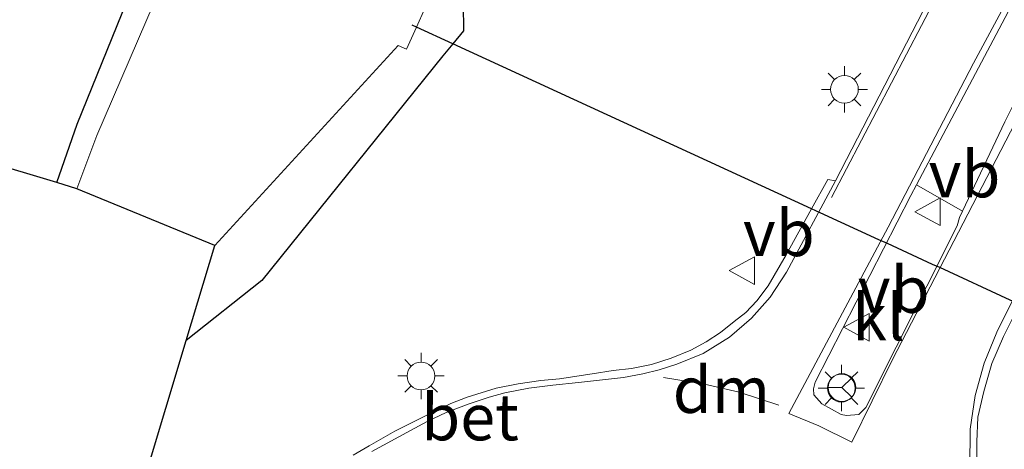
# Model space of a CAD drawing. Units: metres. Extents: x 156008 to 160006, y 575000 to 577773.
# Drawn here: x 159469 to 159522, y 577533 to 577556 of the extents above; entities that cross this region are included whole.
import ezdxf
from ezdxf.enums import TextEntityAlignment as Align

# ---------------------------------------------------------------- set-up
doc = ezdxf.new("R2010")
doc.units = ezdxf.units.M
doc.layers.get('0').update_dxf_attribs({"lineweight": 25})
for name, color, linetype in [('B-ME-GW-INSTEEKWATERGANG-L-B1', 10, 'Continuous'), ('B-ME-KG-KADASTRAAL-OPNAMEDTMGRENS-L-B1', 10, 'Continuous'), ('B-ME-KW-DUIKER-L-B1', 10, 'Continuous')]:
    doc.layers.add(name, color=color, linetype=linetype)
for name, color, linetype, lineweight in [('B-ME-IE-GRASLAND-GV-B6', 93, 'Continuous', 18), ('B-ME-IE-GRONDWERKLIJN-GROND_INGERICHT-GV-B6', 253, 'Continuous', 18), ('B-ME-IE-MEUBILAIR_WEGMEUBILAIR-LICHTMAST-S-B1', 8, 'Continuous', 18), ('B-ME-OG-WATER-GV-B6', 153, 'Continuous', 18), ('B-ME-VH-VERH_SOORT-BETON-OVERIG-GV-B6', 8, 'IE-TERREINAFSCHEIDING-NATUURLIJK-HOUTWAL', 18), ('B-ME-VH-VERH_SOORT-BITUMEN-GV-B6', 8, 'IE-TERREINAFSCHEIDING-NATUURLIJK-HOUTWAL', 18), ('B-ME-VH-VERH_SOORT-KLINKERS-GV-B6', 8, 'IE-TERREINAFSCHEIDING-NATUURLIJK-HOUTWAL', 18), ('B-ME-VW-MARKERING-DRIEHOEK-L-B1', 7, 'VW-HAAIETAND70-R-B', 18), ('B-ME-VW-MARKERING-STREEP-015-L-B1', 7, 'Continuous', 18), ('B-ME-VW-MEUBILAIR_WEGMEUBILAIR-RONA-S-B1', 8, 'Continuous', 18), ('B-ME-VW-MEUBILAIR_WEGMEUBILAIR-VERKEERSBORD-S-B1', 8, 'Continuous', 18)]:
    doc.layers.add(name, color=color, linetype=linetype, lineweight=lineweight)
doc.styles.add('NLCS-ISO', font='NLCS-ISO.TTF')
doc.linetypes.add('IE-TERREINAFSCHEIDING-NATUURLIJK-HOUTWAL', pattern='A,7,-1.5,[67,NLCS.SHX,S=0.75,R=45,X=0,Y=0],-1.5,7,-1.5,[70,NLCS.SHX,S=0.75,R=0,X=0,Y=0],-1.5', length=20)
doc.linetypes.add('VW-HAAIETAND70-R-B', pattern='A,0,-0.5,[153,NLCS.SHX,S=1,R=180,X=-0.375,Y=0],-0.5', length=1)

# ---------------------------------------------------------------- blocks, each defined once
blk = doc.blocks.new('lantaarnpaal')
for p, q in [((0, 0.75), (0, 1.25)), ((-0.884, 0.884), (-0.53, 0.53)), ((0.53, 0.53), (0.884, 0.884)), ((-0.75, 0), (-1.25, 0)), ((0.75, 0), (1.25, 0)), ((-0.53, -0.53), (-0.884, -0.884)), ((0.53, -0.53), (0.884, -0.884)), ((0, -0.75), (0, -1.25))]:
    blk.add_line(p, q)
blk.add_circle((0, 0), 0.75)
blk = doc.blocks.new('verkeersbord')
for p, q in [((0, 0.75), (-0.75, -0.625)), ((0.75, -0.625), (0, 0.75)), ((-0.75, -0.625), (0.75, -0.625))]:
    blk.add_line(p, q)
blk = doc.blocks.new('wegwijzer')
for q in [(0, 0.75), (-0.53, -0.53), (0.53, -0.53)]:
    blk.add_line((0, 0), q)
blk.add_circle((0, 0), 0.75)

msp = doc.modelspace()

# ---------------------------------------------------------------- linework, layer by layer
at = {"layer": 'B-ME-GW-INSTEEKWATERGANG-L-B1'}
for points in [[(159470.637, 577547.072, -0.461), (159471.73, 577550.242, -0.417), (159476.643, 577562.359, -0.395), (159480.867, 577573.075, -0.497)], [(159484.892, 577568.323, -0.268), (159484.477, 577565.78, -0.131), (159482.964, 577562.724, -0.325), (159483.017, 577561.308, -0.281), (159483.844, 577560.45, -0.214), (159492.023, 577557.582, 0.11), (159492.631, 577556.724, 0.095), (159492.64, 577555.283, 0.116), (159492.062, 577554.5846, 0.0746), (159491.522, 577553.932, 0.036), (159481.732, 577541.78, 0.639), (159477.634, 577538.528, 0.607)]]:
    msp.add_polyline3d(points, dxfattribs=at)
at = {"layer": 'B-ME-IE-GRASLAND-GV-B6'}
for points in [[(159526.1019, 577573.035, 0.8927), (159512.7768, 577547.1693, 0.7496), (159512.351, 577547.249, 1.095), (159511.4764, 577545.662, 1.0962), (159510.103, 577543.17, 1.098), (159509.131, 577541.497, 1.155), (159508.508, 577540.683, 1.17), (159507.915, 577540.053, 1.17), (159507.295, 577539.559, 1.125), (159506.553, 577538.965, 1.11), (159505.769, 577538.453, 1.155), (159504.946, 577538.004, 1.158), (159503.888, 577537.575, 1.158), (159502.813, 577537.236, 1.164), (159501.725, 577537.027, 1.167), (159500.736, 577536.903, 1.167), (159499.605, 577536.73, 1.188), (159497.834, 577536.466, 1.194), (159496.828, 577536.367, 1.203), (159495.604, 577536.193, 1.215), (159494.417, 577535.949, 1.188), (159492.847, 577535.471, 1.203), (159491.954, 577535.123, 1.218), (159490.725, 577534.536, 1.332), (159488.933, 577533.637, 1.278), (159487.528, 577532.831, 1.221), (159486.678, 577532.327, 1.23)], [(159519.6434, 577545.533, 0.7692), (159517.1566, 577546.9583, 0.8553), (159526.1042, 577563.8466, 0.8016)], [(159478.098, 577561.938, -1.094), (159472.796, 577549.626, -1.094), (159471.724, 577546.745, -1.094), (159470.637, 577547.072, -0.461), (159471.73, 577550.242, -0.417), (159476.643, 577562.359, -0.395)], [(159527.5207, 577561.168, 0.7176), (159524.6399, 577555.7648, 0.7357), (159521.9358, 577550.3551, 0.747), (159519.6434, 577545.533, 0.7692)], [(159474.387, 577527.734, 1.17), (159477.634, 577538.528, 0.607), (159481.732, 577541.78, 0.639), (159491.522, 577553.932, 0.036), (159492.062, 577554.5846, 0.0746), (159492.64, 577555.283, 0.116), (159492.631, 577556.724, 0.095)], [(159492.631, 577556.724, 0.095), (159492.64, 577555.283, 0.116), (159492.062, 577554.5846, 0.0746), (159491.522, 577553.932, 0.036), (159481.732, 577541.78, 0.639), (159477.634, 577538.528, 0.607), (159479.18, 577543.668, -1.094), (159489.108, 577554.486, -1.094), (159489.564, 577554.292, -1.094), (159490.0945, 577555.4888, -1.094), (159490.541, 577556.496, -1.094)], [(159522.394, 577525.156, 1.287), (159521.807, 577526.269, 1.287), (159521.449, 577527.165, 1.23), (159521.095, 577528, 1.23), (159520.708, 577529.31, 1.224), (159520.459, 577530.468, 1.242), (159520.417, 577531.757, 1.218), (159520.413, 577533.047, 1.197), (159520.476, 577534.381, 1.191), (159520.798, 577535.779, 1.191), (159521.227, 577537.292, 1.191), (159521.856, 577538.757, 1.185), (159522.688, 577540.412, 1.185)]]:
    msp.add_polyline3d(points, dxfattribs=at)
at = {"layer": 'B-ME-IE-GRONDWERKLIJN-GROND_INGERICHT-GV-B6'}
msp.add_polyline3d([(159476.643, 577562.359, -0.395), (159471.73, 577550.242, -0.417), (159470.637, 577547.072, -0.461), (159454.589, 577551.88, 0.051), (159433.512, 577596.728, 0.315)], dxfattribs=at)
at = {"layer": 'B-ME-KG-KADASTRAAL-OPNAMEDTMGRENS-L-B1'}
msp.add_polyline3d([(159479.874, 577487.592, 1.098), (159469.508, 577511.302, 1.131), (159470.255, 577513.801, 1.203), (159470.592, 577514.928, 1.167), (159470.712, 577515.329, 0.993), (159471.923, 577519.381, 1.158), (159472.066, 577519.859, 1.128), (159472.795, 577522.299, 1.143), (159472.936, 577522.77, 1.032), (159474.283, 577527.277, 0.966), (159474.387, 577527.734, 1.17), (159477.634, 577538.528, 0.607), (159479.18, 577543.668, -1.094), (159471.724, 577546.745, -1.094), (159470.637, 577547.072, -0.461), (159454.589, 577551.88, 0.051), (159433.512, 577596.728, 0.315)], dxfattribs=at)
at = {"layer": 'B-ME-KW-DUIKER-L-B1'}
msp.add_polyline3d([(159533.814, 577535.396, -1.52), (159533.0386, 577535.7523, -1.5202), (159533.0147, 577535.7633, -1.5202), (159530.8598, 577536.7537, -1.5209), (159522.7301, 577540.49, -1.5233), (159522.2293, 577540.7201, -1.5235), (159518.4124, 577542.4743, -1.5246), (159518.0245, 577542.6526, -1.5247), (159515.5826, 577543.7748, -1.5255), (159515.124, 577543.9856, -1.5256), (159511.9455, 577545.4464, -1.5266), (159511.4764, 577545.662, -1.5267), (159492.062, 577554.5846, -1.5324), (159490.0945, 577555.4888, -1.5329), (159489.857, 577555.598, -1.533)], dxfattribs=at)
at = {"layer": 'B-ME-OG-WATER-GV-B6'}
msp.add_polyline3d([(159490.541, 577556.496, -1.094), (159490.0945, 577555.4888, -1.094), (159489.564, 577554.292, -1.094), (159489.108, 577554.486, -1.094), (159479.18, 577543.668, -1.094), (159471.724, 577546.745, -1.094), (159472.796, 577549.626, -1.094), (159478.098, 577561.938, -1.094)], dxfattribs=at)
at = {"layer": 'B-ME-VH-VERH_SOORT-BETON-OVERIG-GV-B6'}
for points in [[(159486.678, 577532.327, 1.23), (159487.528, 577532.831, 1.221), (159488.933, 577533.637, 1.278), (159490.725, 577534.536, 1.332), (159491.954, 577535.123, 1.218), (159492.847, 577535.471, 1.203), (159494.417, 577535.949, 1.188), (159495.604, 577536.193, 1.215), (159496.828, 577536.367, 1.203), (159497.834, 577536.466, 1.194), (159499.605, 577536.73, 1.188), (159500.736, 577536.903, 1.167), (159501.725, 577537.027, 1.167), (159502.813, 577537.236, 1.164), (159503.888, 577537.575, 1.158), (159504.946, 577538.004, 1.158), (159505.769, 577538.453, 1.155), (159506.553, 577538.965, 1.11), (159507.295, 577539.559, 1.125), (159507.915, 577540.053, 1.17), (159508.508, 577540.683, 1.17), (159509.131, 577541.497, 1.155), (159510.103, 577543.17, 1.098), (159511.4764, 577545.662, 1.0962), (159512.351, 577547.249, 1.095), (159512.7768, 577547.1693, 0.7496), (159510.1253, 577542.2217, 0.8381), (159509.2328, 577540.8728, 0.8592), (159508.22, 577539.7389, 0.8632), (159507.0343, 577538.7081, 0.8678), (159505.6153, 577537.8378, 0.8928), (159504.189, 577537.261, 1.023), (159503.231, 577536.951, 1.026), (159502.347, 577536.737, 1.011), (159501.299, 577536.532, 1.011), (159500.162, 577536.4, 1.008), (159498.868, 577536.263, 0.999), (159497.482, 577536.125, 1.002), (159496.179, 577535.961, 0.969), (159494.876, 577535.71, 0.978), (159494.023, 577535.459, 0.972), (159492.9, 577535.089, 0.969), (159491.696, 577534.632, 0.966), (159490.678, 577534.146, 0.948), (159489.77, 577533.672, 0.945), (159487.675, 577532.532, 0.942)], [(159521.971, 577524.941, 0.996), (159521.12, 577526.612, 0.96), (159520.792, 577527.512, 0.933), (159520.462, 577528.348, 0.972), (159520.243, 577529.248, 0.966), (159520.094, 577530.501, 0.966), (159520.0502, 577531.6586, 0.833), (159520.0574, 577533.7378, 0.8228), (159520.3258, 577535.5554, 0.8086), (159520.8256, 577537.3115, 0.7737), (159521.4972, 577538.9783, 0.7598), (159523.638, 577543.2566, 0.6983)], [(159522.688, 577540.412, 1.185), (159521.856, 577538.757, 1.185), (159521.227, 577537.292, 1.191), (159520.798, 577535.779, 1.191), (159520.476, 577534.381, 1.191), (159520.413, 577533.047, 1.197), (159520.417, 577531.757, 1.218), (159520.459, 577530.468, 1.242), (159520.708, 577529.31, 1.224), (159521.095, 577528, 1.23), (159521.449, 577527.165, 1.23), (159521.807, 577526.269, 1.287), (159522.394, 577525.156, 1.287)]]:
    msp.add_polyline3d(points, dxfattribs=at)
at = {"layer": 'B-ME-VH-VERH_SOORT-BITUMEN-GV-B6'}
for points in [[(159487.675, 577532.532, 0.942), (159489.77, 577533.672, 0.945), (159490.678, 577534.146, 0.948), (159491.696, 577534.632, 0.966), (159492.9, 577535.089, 0.969), (159494.023, 577535.459, 0.972), (159494.876, 577535.71, 0.978), (159496.179, 577535.961, 0.969), (159497.482, 577536.125, 1.002), (159498.868, 577536.263, 0.999), (159500.162, 577536.4, 1.008), (159501.299, 577536.532, 1.011), (159502.347, 577536.737, 1.011), (159503.231, 577536.951, 1.026), (159504.189, 577537.261, 1.023), (159505.6153, 577537.8378, 0.8928), (159507.0343, 577538.7081, 0.8678), (159508.22, 577539.7389, 0.8632), (159509.2328, 577540.8728, 0.8592), (159510.1253, 577542.2217, 0.8381), (159512.7768, 577547.1693, 0.7496), (159526.1019, 577573.035, 0.8927)], [(159526.1042, 577563.8466, 0.8016), (159517.1566, 577546.9583, 0.8553), (159516.8489, 577546.3774, 0.8572), (159511.6695, 577536.2785, 1.0159), (159511.5756, 577535.9191, 1.0239), (159511.6045, 577535.5911, 1.0046), (159512.032, 577535.112, 1.11), (159513.082, 577534.523, 1.098), (159513.368, 577534.479, 1.098), (159514.0403, 577534.5259, 0.9744), (159514.4118, 577534.9143, 0.9752), (159519.3645, 577544.734, 0.7822), (159519.4746, 577545.178, 0.7708), (159519.6434, 577545.533, 0.7692), (159521.9358, 577550.3551, 0.747), (159524.6399, 577555.7648, 0.7357), (159527.5207, 577561.168, 0.7176)], [(159523.638, 577543.2566, 0.6983), (159521.4972, 577538.9783, 0.7598), (159520.8256, 577537.3115, 0.7737), (159520.3258, 577535.5554, 0.8086), (159520.0574, 577533.7378, 0.8228), (159520.0502, 577531.6586, 0.833), (159520.094, 577530.501, 0.966), (159520.243, 577529.248, 0.966), (159520.462, 577528.348, 0.972), (159520.792, 577527.512, 0.933), (159521.12, 577526.612, 0.96), (159521.971, 577524.941, 0.996)]]:
    msp.add_polyline3d(points, dxfattribs=at)
at = {"layer": 'B-ME-VH-VERH_SOORT-KLINKERS-GV-B6'}
msp.add_polyline3d([(159517.1566, 577546.9583, 0.8553), (159519.6434, 577545.533, 0.7692), (159519.4746, 577545.178, 0.7708), (159519.3645, 577544.734, 0.7822), (159514.4118, 577534.9143, 0.9752), (159514.0403, 577534.5259, 0.9744), (159513.368, 577534.479, 1.098), (159513.082, 577534.523, 1.098), (159512.032, 577535.112, 1.11), (159511.6045, 577535.5911, 1.0046), (159511.5756, 577535.9191, 1.0239), (159511.6695, 577536.2785, 1.0159), (159516.8489, 577546.3774, 0.8572), (159517.1566, 577546.9583, 0.8553)], dxfattribs=at)
at = {"layer": 'B-ME-VW-MARKERING-DRIEHOEK-L-B1'}
msp.add_polyline3d([(159503.459, 577536.532, 1.026), (159505.687, 577536.162, 1.08), (159507.553, 577535.737, 1.086), (159509.705, 577535.032, 1.182)], dxfattribs=at)
at = {"layer": 'B-ME-VW-MARKERING-STREEP-015-L-B1'}
for points in [[(159529.952, 577564.001, 0.7045), (159524.2814, 577553.7529, 0.7254), (159515.8649, 577537.5122, 0.9203), (159513.655, 577533.03, 1.185), (159511.867, 577533.921, 1.185), (159510.252, 577534.584, 1.188), (159515.6255, 577544.6674, 0.8781), (159520.2452, 577553.5362, 0.8176), (159527.0877, 577566.2798, 0.8114)], [(159518.238, 577557.1382, 0.7691), (159512.5653, 577546.2603, 0.7763)]]:
    msp.add_polyline3d(points, dxfattribs=at)

# ---------------------------------------------------------------- block references
at = {"layer": 'B-ME-IE-MEUBILAIR_WEGMEUBILAIR-LICHTMAST-S-B1', "rotation": 90}
for p in [(159513.257, 577552.117, 0.001), (159490.342, 577536.616, 0.001), (159513.091, 577535.958, 0.001)]:
    msp.add_blockref('lantaarnpaal', p, dxfattribs=at)
at = {"layer": 'B-ME-VW-MEUBILAIR_WEGMEUBILAIR-RONA-S-B1', "rotation": 90}
msp.add_blockref('wegwijzer', (159513.121, 577535.989, 0.001), dxfattribs=at)
at = {"layer": 'B-ME-VW-MEUBILAIR_WEGMEUBILAIR-VERKEERSBORD-S-B1', "rotation": 90}
for p in [(159517.813, 577545.496, 0.001), (159507.764, 577542.317, 0.001), (159513.978, 577539.249, 0.001)]:
    msp.add_blockref('verkeersbord', p, dxfattribs=at)

# ---------------------------------------------------------------- texts
at = {"layer": 'B-ME-VH-VERH_SOORT-BETON-OVERIG-GV-B6', "ltscale": 0.2, "style": 'NLCS-ISO'}
msp.add_text('bet', height=2.5, dxfattribs=at).set_placement((159492.9975, 577534.3845), align=Align.MIDDLE_CENTER)
at = {"layer": 'B-ME-VH-VERH_SOORT-KLINKERS-GV-B6', "ltscale": 0.2, "style": 'NLCS-ISO'}
msp.add_text('kl', height=2.5, dxfattribs=at).set_placement((159515.102, 577539.7916), align=Align.MIDDLE_CENTER)
at = {"layer": 'B-ME-VW-MARKERING-DRIEHOEK-L-B1', "ltscale": 0.2, "style": 'NLCS-ISO'}
msp.add_text('dm', height=2.5, dxfattribs=at).set_placement((159506.601, 577535.8658), align=Align.MIDDLE_CENTER)
at = {"layer": 'B-ME-VW-MEUBILAIR_WEGMEUBILAIR-VERKEERSBORD-S-B1', "ltscale": 0.2, "style": 'NLCS-ISO'}
for p in [(159517.813, 577545.496, 0.001), (159507.764, 577542.317, 0.001), (159513.978, 577539.249, 0.001)]:
    msp.add_text('vb', height=2.5, dxfattribs=at).set_placement(p, align=Align.BOTTOM_LEFT)

doc.saveas('drawing.dxf')
